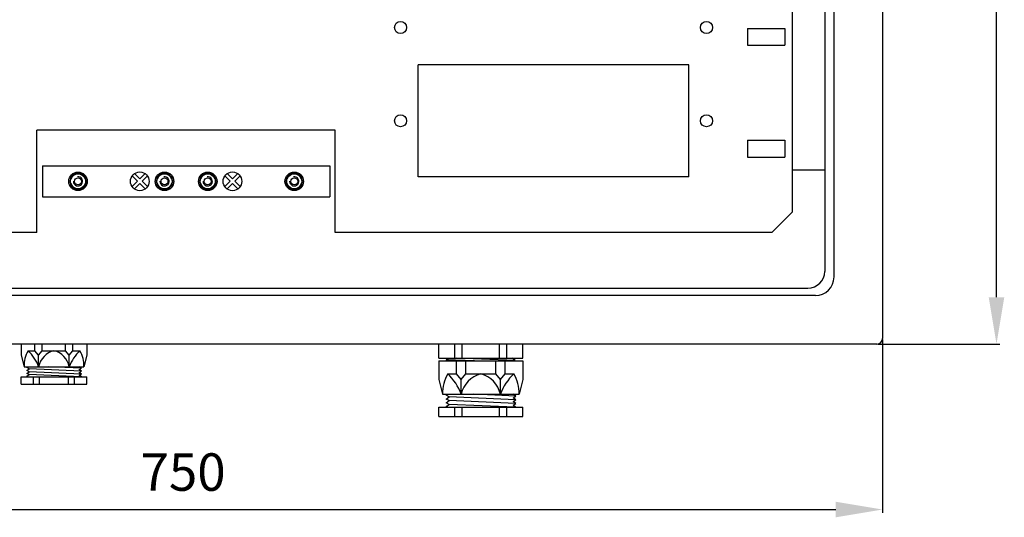
# Model space of a CAD drawing. Extents: x 0 to 195, y -10 to 285.
# Drawn here: x 54 to 106, y 117 to 143 of the extents above; entities that cross this region are included whole.
import ezdxf

# ---------------------------------------------------------------- set-up
doc = ezdxf.new("R2010")
doc.units = 0
doc.header["$MEASUREMENT"] = 0
doc.layers.get('0').update_dxf_attribs({"linetype": 'CONTINUOUS'})
doc.layers.get('DEFPOINTS').update_dxf_attribs({"linetype": 'CONTINUOUS'})
doc.layers.add('COTES', color=2, linetype='CONTINUOUS')
doc.styles.add('ROMANS', font='romans')
doc.dimstyles.get("Standard").update_dxf_attribs({"dimtxt": 0.18, "dimasz": 0.18, "dimexe": 0.18, "dimexo": 0.0625, "dimgap": 0.09, "dimtad": 0, "dimtih": 1, "dimtoh": 1, "dimdec": 4, "dimzin": 0, "dimtxsty": 'STANDARD', "dimcen": 0.09, "dimazin": 3, "dimtfac": 1, "dimtdec": 4, "dimtofl": 0, "dimtmove": 0, "dimatfit": 3, "dimtolj": 1, "dimtzin": 0})

# ---------------------------------------------------------------- blocks, each defined once
blk = doc.blocks.new('*D15')
at = {"color": 0, "linetype": 'BYBLOCK'}
for p, q in [((101.207, 200.508), (105.953, 200.508)), ((105.773, 128.315), (105.773, 198.008)), ((99.451, 125.815), (105.953, 125.815))]:
    blk.add_line(p, q, dxfattribs=at)
for points in [[(105.356, 198.008), (106.19, 198.008), (105.773, 200.508)], [(105.356, 128.315), (106.19, 128.315), (105.773, 125.815)]]:
    blk.add_solid(points, dxfattribs=at)
at = {"layer": 'DEFPOINTS', "color": 0, "linetype": 'BYBLOCK'}
for p in [(101.145, 200.508), (105.773, 200.508), (99.388, 125.815)]:
    blk.add_point(p, dxfattribs=at)
at = {"color": 0, "linetype": 'BYBLOCK', "insert": (103.773, 163.162), "char_height": 2, "attachment_point": 5, "rotation": 90, "style": 'ROMANS'}
blk.add_mtext('\\A1;750', dxfattribs=at)
blk = doc.blocks.new('*D16')
at = {"color": 0, "linetype": 'BYBLOCK'}
for p, q in [((25.006, 126.058), (25.006, 116.8)), ((99.687, 126.051), (99.687, 116.8)), ((27.506, 116.98), (97.187, 116.98))]:
    blk.add_line(p, q, dxfattribs=at)
for points in [[(27.506, 117.396), (27.506, 116.563), (25.006, 116.98)], [(97.187, 117.396), (97.187, 116.563), (99.687, 116.98)]]:
    blk.add_solid(points, dxfattribs=at)
at = {"layer": 'DEFPOINTS', "color": 0, "linetype": 'BYBLOCK'}
for p in [(25.006, 126.12), (99.687, 126.114), (99.687, 116.98)]:
    blk.add_point(p, dxfattribs=at)
at = {"color": 0, "linetype": 'BYBLOCK', "insert": (62.347, 118.98), "char_height": 2, "attachment_point": 5, "style": 'ROMANS'}
blk.add_mtext('\\A1;750', dxfattribs=at)

msp = doc.modelspace()

# ---------------------------------------------------------------- linework, layer by layer
at = {"color": 2}
for p, q in [((99.6868, 199.10204), (99.6868, 126.10761)), ((96.60001, 196.62457), (96.60001, 129.69849)), ((97.09788, 129.39977), (97.09788, 196.92329)), ((54.84185, 135.32927), (70.17603, 135.32927)), ((54.84185, 135.32927), (54.84185, 133.68044)), ((70.17603, 135.32927), (70.17603, 133.68044)), ((54.84185, 133.68044), (70.17603, 133.68044)), ((28.98935, 128.80232), (95.70384, 128.80232)), ((96.10214, 128.40403), (28.59106, 128.40403)), ((99.38807, 125.81511), (25.30512, 125.81511)), ((76.00024, 125.06837), (76.00024, 125.81511)), ((76.84654, 125.06837), (76.84654, 125.81511)), ((77.2448, 125.06837), (77.2448, 125.81511)), ((79.2361, 125.06837), (79.2361, 125.81511)), ((79.63436, 125.06837), (79.63436, 125.81511)), ((80.48066, 125.06837), (80.48066, 125.81511)), ((76.00024, 125.06837), (80.48066, 125.06837)), ((76.00024, 124.92582), (80.48066, 124.92582)), ((76.00024, 124.92582), (76.00024, 123.93017)), ((76.3985, 124.96939), (76.52745, 125.06837)), ((77.90578, 124.92582), (76.3985, 124.96939)), ((76.47346, 124.92582), (76.3985, 124.96939)), ((80.0824, 124.94498), (76.91702, 125.06837)), ((76.94611, 124.22887), (76.94611, 124.92582)), ((77.44393, 124.22887), (77.44393, 124.92582)), ((79.03697, 124.22887), (79.03697, 124.92582)), ((79.53479, 124.22887), (79.53479, 124.92582)), ((79.93463, 125.05842), (79.95175, 125.06837)), ((80.0824, 124.94498), (79.93463, 125.05842)), ((80.04943, 124.92582), (80.0824, 124.94498)), ((80.48066, 124.92582), (80.48066, 123.93017)), ((76.47317, 124.22887), (76.94611, 124.22887)), ((77.19502, 123.93017), (76.94611, 124.22887)), ((77.19502, 123.93017), (77.44393, 124.22887)), ((77.44393, 124.22887), (79.03697, 124.22887)), ((79.28588, 123.93017), (79.03697, 124.22887)), ((79.28588, 123.93017), (79.53479, 124.22887)), ((79.53479, 124.22887), (80.00773, 124.22887))]:
    msp.add_line(p, q, dxfattribs=at)
for points in [[(56.50597, 134.90676), (56.27393, 134.50486), (56.50597, 134.10295), (56.97005, 134.10295), (57.20209, 134.50486), (56.97005, 134.90676)], [(61.12271, 134.90676), (60.89068, 134.50486), (61.12271, 134.10295), (61.58679, 134.10295), (61.81883, 134.50486), (61.58679, 134.90676)], [(63.43109, 134.90676), (63.19905, 134.50486), (63.43109, 134.10295), (63.89516, 134.10295), (64.1272, 134.50486), (63.89516, 134.90676)], [(68.04783, 134.90676), (67.81579, 134.50486), (68.04783, 134.10295), (68.51191, 134.10295), (68.74394, 134.50486), (68.51191, 134.90676)]]:
    msp.add_lwpolyline(points, close=True, dxfattribs=at)
for centre, radius in [((56.73801, 134.50486), 0.49465), ((56.73801, 134.50486), 0.4019), ((56.73801, 134.50486), 0.18549), ((61.35475, 134.50486), 0.49465), ((61.35475, 134.50486), 0.4019), ((61.35475, 134.50486), 0.18549), ((63.66312, 134.50486), 0.49465), ((63.66312, 134.50486), 0.4019), ((63.66312, 134.50486), 0.18549), ((68.27987, 134.50486), 0.49465), ((68.27987, 134.50486), 0.4019), ((68.27987, 134.50486), 0.18549)]:
    msp.add_circle(centre, radius, dxfattribs=at)
for centre, radius, start, end in [((56.73801, 134.50486), 0.43282, 128.213211, 171.786789), ((56.73801, 134.50486), 0.24733, 179.106665, 98.767123), ((56.73801, 134.50486), 0.43282, 68.213211, 111.786789), ((56.73801, 134.50486), 0.43282, 8.213211, 51.786789), ((61.35475, 134.50486), 0.43282, 128.213211, 171.786789), ((61.35475, 134.50486), 0.24733, 179.106665, 98.767123), ((61.35475, 134.50486), 0.43282, 68.213211, 111.786789), ((61.35475, 134.50486), 0.43282, 8.213211, 51.786789), ((63.66312, 134.50486), 0.43282, 128.213211, 171.786789), ((63.66312, 134.50486), 0.24733, 179.106665, 98.767123), ((63.66312, 134.50486), 0.43282, 68.213211, 111.786789), ((63.66312, 134.50486), 0.43282, 8.213211, 51.786789), ((68.27987, 134.50486), 0.43282, 128.213211, 171.786789), ((68.27987, 134.50486), 0.24733, 179.106665, 98.767123), ((68.27987, 134.50486), 0.43282, 68.213211, 111.786789), ((68.27987, 134.50486), 0.43282, 8.213211, 51.786789), ((56.73801, 134.50486), 0.43282, 188.213211, 231.786789), ((56.73801, 134.50486), 0.43282, 248.213211, 291.786789), ((56.73801, 134.50486), 0.43282, 308.213211, 351.786789), ((61.35475, 134.50486), 0.43282, 188.213211, 231.786789), ((61.35475, 134.50486), 0.43282, 248.213211, 291.786789), ((61.35475, 134.50486), 0.43282, 308.213211, 351.786789), ((63.66312, 134.50486), 0.43282, 188.213211, 231.786789), ((63.66312, 134.50486), 0.43282, 248.213211, 291.786789), ((63.66312, 134.50486), 0.43282, 308.213211, 351.786789), ((68.27987, 134.50486), 0.43282, 188.213211, 231.786789), ((68.27987, 134.50486), 0.43282, 248.213211, 291.786789), ((68.27987, 134.50486), 0.43282, 308.213211, 351.786789), ((95.70384, 129.69849), 0.89616, 270, 0), ((96.10214, 129.39977), 0.99574, 270, 0), ((99.38807, 126.11383), 0.29872, 270, 0)]:
    msp.add_arc(centre, radius, start, end, dxfattribs=at)
at = {"layer": 'COTES', "color": 4}
for p, q in [((94.86754, 195.3888), (94.86754, 132.86204)), ((92.47798, 142.66918), (94.46928, 142.66918)), ((92.47798, 142.66918), (92.47798, 141.7731)), ((94.46928, 142.66918), (94.46928, 141.7731)), ((92.47798, 141.7731), (94.46928, 141.7731)), ((89.34168, 140.72766), (74.90477, 140.72766)), ((70.47413, 137.24289), (54.54375, 137.24289)), ((92.47798, 136.69528), (94.46928, 136.69528)), ((92.47798, 136.69528), (92.47798, 135.7992)), ((94.46928, 136.69528), (94.46928, 135.7992)), ((92.47798, 135.7992), (94.46928, 135.7992)), ((89.34168, 134.75377), (74.90477, 134.75377)), ((94.86754, 132.86204), (93.77232, 131.76682)), ((54.54375, 131.76682), (31.24556, 131.76682)), ((93.77232, 131.76682), (70.47413, 131.76682))]:
    msp.add_line(p, q, dxfattribs=at)
at = {"layer": 'COTES', "color": 4, "ltscale": 5}
for p, q in [((74.90477, 134.75377), (74.90477, 140.72766)), ((89.34168, 134.75377), (89.34168, 140.72766)), ((54.54375, 131.76682), (54.54375, 137.24289)), ((70.47413, 131.76682), (70.47413, 137.24289))]:
    msp.add_line(p, q, dxfattribs=at)
at = {"layer": 'COTES', "ltscale": 5}
msp.add_line((94.86754, 135.1205), (96.60001, 135.1205), dxfattribs=at)
at = {"layer": 'COTES'}
for p, q in [((59.62741, 134.79349), (59.91004, 134.51086)), ((59.7539, 134.91789), (60.03549, 134.63631)), ((60.31723, 134.91805), (60.03549, 134.63631)), ((60.4438, 134.79373), (60.16093, 134.51086)), ((64.57408, 134.79373), (64.85695, 134.51086)), ((64.70065, 134.91805), (64.98239, 134.63631)), ((65.26398, 134.91789), (64.98239, 134.63631)), ((65.39047, 134.79349), (65.10784, 134.51086)), ((59.91004, 134.51086), (59.62249, 134.22331)), ((60.03549, 134.38542), (59.74682, 134.09675)), ((60.03549, 134.38542), (60.32432, 134.09658)), ((60.16093, 134.51086), (60.44872, 134.22307)), ((64.85695, 134.51086), (64.56916, 134.22307)), ((64.98239, 134.38542), (64.69356, 134.09658)), ((64.98239, 134.38542), (65.27106, 134.09675)), ((65.10784, 134.51086), (65.39539, 134.22331))]:
    msp.add_line(p, q, dxfattribs=at)
at = {"layer": 'COTES', "color": 2, "ltscale": 5}
for p, q in [((53.69772, 125.81511), (53.69772, 125.22796)), ((54.43872, 125.46196), (54.43872, 125.81511)), ((54.82872, 125.46196), (54.82872, 125.81511)), ((56.07672, 125.46196), (56.07672, 125.81511)), ((56.46672, 125.46196), (56.46672, 125.81511)), ((57.20772, 125.81511), (57.20772, 125.22796)), ((53.69772, 125.22796), (53.85372, 124.60396)), ((54.06822, 125.46196), (54.43872, 125.46196)), ((54.63372, 125.22796), (54.43872, 125.46196)), ((54.63372, 125.22796), (54.82872, 125.46196)), ((54.63372, 124.60396), (54.63372, 125.22796)), ((54.82872, 125.46196), (56.07672, 125.46196)), ((56.27172, 125.22796), (56.07672, 125.46196)), ((56.27172, 125.22796), (56.46672, 125.46196)), ((56.27172, 124.60396), (56.27172, 125.22796)), ((56.46672, 125.46196), (56.83722, 125.46196)), ((57.20772, 125.22796), (57.05172, 124.60396)), ((53.85372, 124.60396), (57.05172, 124.60396)), ((54.00972, 124.56055), (54.06626, 124.60396)), ((56.91647, 124.5255), (55.14933, 124.60396)), ((56.91647, 124.5255), (56.81426, 124.60396)), ((53.69772, 124.05796), (57.20772, 124.05796)), ((53.69772, 123.66796), (53.69772, 124.05796)), ((54.12548, 124.49326), (54.00972, 124.56055)), ((54.00972, 124.4044), (54.12548, 124.49326)), ((54.12548, 124.33711), (54.00972, 124.4044)), ((54.00972, 124.24824), (54.12548, 124.33711)), ((54.12548, 124.18095), (54.00972, 124.24824)), ((54.00972, 124.09209), (54.12548, 124.18095)), ((54.06844, 124.05796), (54.00972, 124.09209)), ((56.90955, 124.36965), (54.12548, 124.49326)), ((56.90263, 124.2138), (54.12548, 124.33711)), ((56.89572, 124.05796), (54.12548, 124.18095)), ((54.36072, 123.66796), (54.36072, 124.05796)), ((54.67272, 123.66796), (54.67272, 124.05796)), ((56.23272, 123.66796), (56.23272, 124.05796)), ((56.54472, 123.66796), (56.54472, 124.05796)), ((56.80071, 124.45821), (56.91647, 124.5255)), ((56.91647, 124.36934), (56.80071, 124.45821)), ((56.80071, 124.30205), (56.91647, 124.36934)), ((56.91647, 124.21319), (56.80071, 124.30205)), ((56.80071, 124.1459), (56.91647, 124.21319)), ((56.91647, 124.05703), (56.80071, 124.1459)), ((57.20772, 123.66796), (57.20772, 124.05796)), ((53.69772, 123.66796), (57.20772, 123.66796)), ((76.00024, 123.93017), (76.19937, 123.13365)), ((77.19502, 123.13365), (77.19502, 123.93017)), ((79.28588, 123.13365), (79.28588, 123.93017)), ((80.48066, 123.93017), (80.28153, 123.13365)), ((76.19937, 123.13365), (80.28153, 123.13365)), ((76.3985, 123.07824), (76.47068, 123.13365)), ((76.54627, 122.99235), (76.3985, 123.07824)), ((80.1089, 123.0335), (77.85318, 123.13365)), ((79.96112, 122.94761), (80.1089, 123.0335)), ((80.1089, 123.0335), (79.97843, 123.13365)), ((76.3985, 122.87892), (76.54627, 122.99235)), ((76.54627, 122.79303), (76.3985, 122.87892)), ((76.3985, 122.67959), (76.54627, 122.79303)), ((76.54627, 122.5937), (76.3985, 122.67959)), ((76.3985, 122.48027), (76.54627, 122.5937)), ((80.10007, 122.83457), (76.54627, 122.99235)), ((80.09123, 122.63563), (76.54627, 122.79303)), ((80.0824, 122.4367), (76.54627, 122.5937)), ((80.1089, 122.83417), (79.96112, 122.94761)), ((79.96112, 122.74828), (80.1089, 122.83417)), ((80.1089, 122.63485), (79.96112, 122.74828)), ((79.96112, 122.54895), (80.1089, 122.63485)), ((80.1089, 122.43552), (79.96112, 122.54895)), ((76.00024, 122.4367), (80.48066, 122.4367)), ((76.00024, 121.93887), (76.00024, 122.4367)), ((76.47346, 122.4367), (76.3985, 122.48027)), ((76.84654, 121.93887), (76.84654, 122.4367)), ((77.2448, 121.93887), (77.2448, 122.4367)), ((79.2361, 121.93887), (79.2361, 122.4367)), ((79.63436, 121.93887), (79.63436, 122.4367)), ((80.48066, 121.93887), (80.48066, 122.4367)), ((76.00024, 121.93887), (80.48066, 121.93887))]:
    msp.add_line(p, q, dxfattribs=at)
at = {"layer": 'COTES', "color": 4, "ltscale": 5}
for centre in [(73.9589, 142.71896), (90.28755, 142.71896), (73.9589, 137.74072), (90.28755, 137.74072)]:
    msp.add_circle(centre, 0.32359, dxfattribs=at)
at = {"layer": 'COTES'}
for centre in [(60.03568, 134.50486), (64.98219, 134.50486)]:
    msp.add_circle(centre, 0.5, dxfattribs=at)
at = {"layer": 'COTES', "color": 2, "ltscale": 5}
for centre, radius, start, end in [((55.48516, 124.65191), 1.63215, 150.243964, 181.683549), ((52.57485, 123.86233), 2.18837, 19.809504, 46.967523), ((55.75085, 124.35748), 1.14401, 105.106265, 167.558174), ((55.15458, 124.35748), 1.14401, 12.441826, 74.893735), ((58.33059, 123.86233), 2.18837, 133.032477, 160.190496), ((55.42027, 124.65191), 1.63215, 358.316451, 29.756036), ((78.28186, 123.19486), 2.0834, 150.243964, 181.683549), ((74.56692, 122.18699), 2.79339, 19.809504, 46.967523), ((78.62102, 122.81903), 1.46029, 105.106265, 167.558174), ((77.85988, 122.81903), 1.46029, 12.441826, 74.893735), ((81.91397, 122.18699), 2.79339, 133.032477, 160.190496), ((78.19903, 123.19486), 2.0834, 358.316451, 29.756036)]:
    msp.add_arc(centre, radius, start, end, dxfattribs=at)
at = {"layer": 'DEFPOINTS', "color": 0, "linetype": 'BYBLOCK'}
msp.add_point((99.6868, 123.37661), dxfattribs=at)

# ---------------------------------------------------------------- dimensions: what is measured, and where the dimension line sits
at = {"color": 2}
dim = msp.add_linear_dim(base=(105.77316, 200.50795), p1=(99.38807, 125.81511), p2=(101.14499, 200.50795), angle=90, text='750', dimstyle='STANDARD', override={"dimtxt": 2, "dimasz": 2.5, "dimgap": 1, "dimtad": 1, "dimtih": 0, "dimtxsty": 'ROMANS', "dimcen": 0}, dxfattribs=at)
dim.commit()
dim.dimension.update_dxf_attribs({"geometry": '*D15', "text_midpoint": (103.77316, 163.16153)})
dim = msp.add_linear_dim(base=(99.6868, 116.9796), p1=(25.0064, 126.12005), p2=(99.6868, 126.11383), text='750', dimstyle='STANDARD', override={"dimtxt": 2, "dimasz": 2.5, "dimgap": 1, "dimtad": 1, "dimtih": 0, "dimtxsty": 'ROMANS', "dimcen": 0}, dxfattribs=at)
dim.commit()
dim.dimension.update_dxf_attribs({"geometry": '*D16', "text_midpoint": (62.3466, 118.9796)})

doc.saveas('drawing.dxf')
